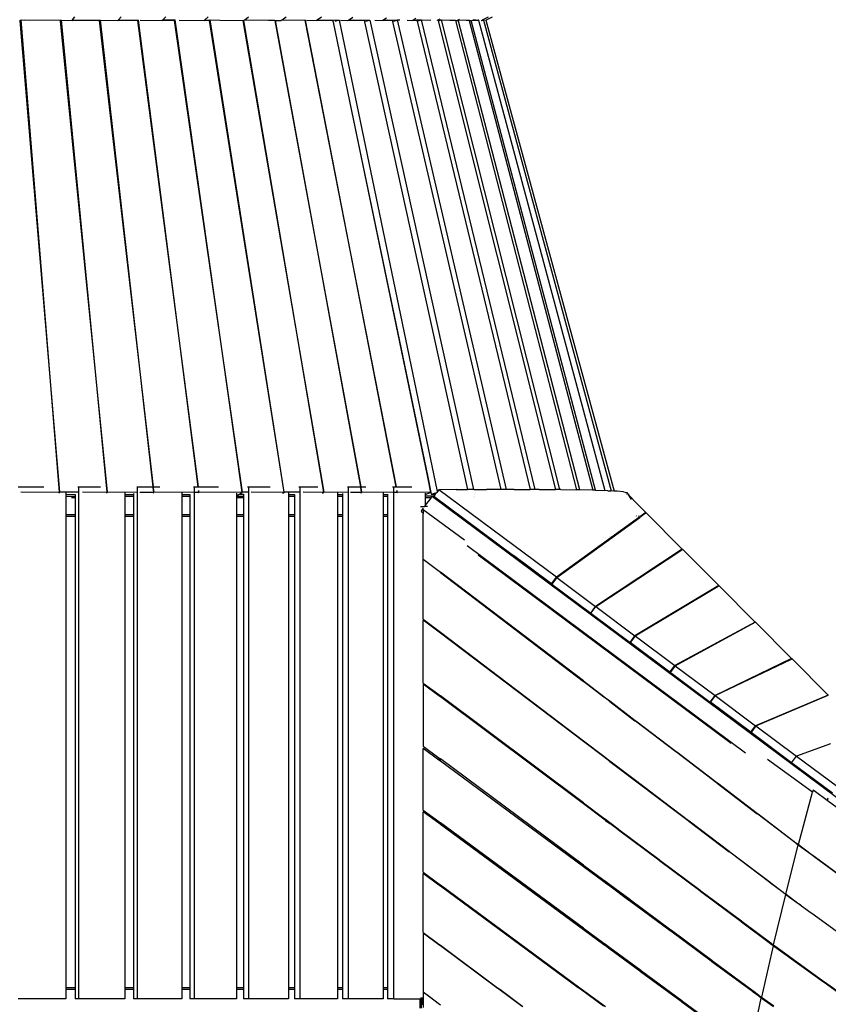
# Paper-space layout 'Foglio 1' of a CAD drawing. Extents: x 235.29 to 241, y 59.41 to 62.4.
# Drawn here: x 240.04 to 240.24, y 61 to 61.25 of the extents above; entities that cross this region are included whole.
import ezdxf

# ---------------------------------------------------------------- set-up
doc = ezdxf.new("R2010")
doc.units = 0
doc.layers.get('0').update_dxf_attribs({"linetype": 'CONTINUOUS'})

# ---------------------------------------------------------------- blocks, each defined once
blk = doc.blocks.new('A$C18589')
for p, q in [((553.24, 1246.28), (553.25, 1246.13)), ((553.25, 1246.13), (553.59, 1246.38)), ((553.25, 1246.13), (562.95, 1131.09)), ((553.59, 1246.38), (563.09, 1246.28)), ((562.97, 1131.11), (553.59, 1246.38)), ((554.44, 1246.42), (563.09, 1246.28)), ((563.09, 1246.28), (563.1, 1246.17)), ((563.09, 1246.28), (563.27, 1246.28)), ((563.1, 1246.17), (563.27, 1246.28)), ((563.1, 1246.17), (574.6, 1131.1)), ((563.27, 1246.28), (563.43, 1246.28)), ((574.62, 1131.11), (563.43, 1246.28)), ((563.43, 1246.28), (566.02, 1246.24)), ((566.02, 1246.24), (566.11, 1246.35)), ((566.11, 1246.35), (566.16, 1246.42)), ((566.11, 1246.35), (572.67, 1246.28)), ((566.16, 1246.42), (566.7, 1247.16)), ((566.16, 1246.42), (572.87, 1246.31)), ((572.67, 1246.28), (572.68, 1246.2)), ((572.68, 1246.2), (572.87, 1246.31)), ((572.68, 1246.2), (585.8, 1132.38)), ((572.87, 1246.31), (572.99, 1246.31)), ((585.82, 1132.38), (572.99, 1246.31)), ((572.99, 1246.31), (577.23, 1246.24)), ((577.23, 1246.24), (577.31, 1246.33)), ((577.31, 1246.33), (577.38, 1246.42)), ((577.31, 1246.33), (581.96, 1246.28)), ((577.38, 1246.42), (578.02, 1247.16)), ((577.38, 1246.42), (582.18, 1246.34)), ((581.96, 1246.28), (581.97, 1246.23)), ((581.97, 1246.23), (582.18, 1246.34)), ((581.97, 1246.23), (596.78, 1132.38)), ((582.18, 1246.34), (582.26, 1246.34)), ((596.8, 1132.38), (582.26, 1246.34)), ((582.65, 1246.33), (587.99, 1246.24)), ((587.99, 1246.24), (588.06, 1246.31)), ((588.06, 1246.31), (588.17, 1246.42)), ((588.06, 1246.31), (590.92, 1246.28)), ((588.17, 1246.42), (588.9, 1247.16)), ((588.17, 1246.42), (591.18, 1246.36)), ((590.92, 1246.28), (590.93, 1246.25)), ((590.93, 1246.25), (591.18, 1246.36)), ((590.93, 1246.25), (607.57, 1131.1)), ((591.18, 1246.36), (591.19, 1246.36)), ((607.58, 1131.11), (591.2, 1246.37)), ((592.14, 1246.35), (598.26, 1246.24)), ((598.26, 1246.24), (598.32, 1246.29)), ((598.32, 1246.29), (598.46, 1246.42)), ((598.32, 1246.29), (599.52, 1246.28)), ((598.46, 1246.42), (599.28, 1247.16)), ((598.46, 1246.42), (602.22, 1246.35)), ((599.52, 1246.27), (599.77, 1246.38)), ((599.52, 1246.28), (599.52, 1246.27)), ((599.52, 1246.27), (617.76, 1131.1)), ((599.77, 1246.38), (602.22, 1246.35)), ((617.77, 1131.11), (599.77, 1246.38)), ((602.22, 1246.35), (607.72, 1246.24)), ((607.72, 1246.24), (627.49, 1131.1)), ((607.72, 1246.24), (607.98, 1246.24)), ((607.98, 1246.24), (608.15, 1246.37)), ((627.5, 1131.11), (607.98, 1246.24)), ((607.98, 1246.24), (607.98, 1246.24)), ((608.15, 1246.37), (608.2, 1246.42)), ((608.15, 1246.37), (614.02, 1246.3)), ((608.2, 1246.42), (609.1, 1247.16)), ((608.2, 1246.42), (614.02, 1246.3)), ((614.02, 1246.3), (615.49, 1246.28)), ((615.49, 1246.28), (615.49, 1246.27)), ((615.49, 1246.27), (636.48, 1132.38)), ((615.49, 1246.27), (615.72, 1246.27)), ((636.49, 1132.38), (615.72, 1246.27)), ((615.72, 1246.27), (617.11, 1246.24)), ((617.11, 1246.24), (617.26, 1246.36)), ((617.26, 1246.36), (617.34, 1246.42)), ((617.26, 1246.36), (622.74, 1246.28)), ((617.34, 1246.42), (618.32, 1247.16)), ((617.34, 1246.42), (622.78, 1246.3)), ((622.74, 1246.28), (622.78, 1246.3)), ((622.74, 1246.28), (622.81, 1246.28)), ((622.78, 1246.3), (623, 1246.29)), ((622.81, 1246.28), (645.15, 1132.38)), ((645.16, 1132.38), (623.01, 1246.3)), ((623.27, 1246.29), (625.58, 1246.24)), ((625.58, 1246.24), (625.72, 1246.34)), ((625.72, 1246.34), (625.83, 1246.41)), ((625.72, 1246.34), (629.64, 1246.28)), ((625.83, 1246.41), (626.89, 1247.16)), ((625.83, 1246.41), (631.02, 1246.29)), ((629.64, 1246.28), (629.73, 1245.86)), ((629.73, 1245.86), (629.89, 1245.91)), ((629.73, 1245.86), (634.23, 1224.15)), ((630.28, 1246.04), (631.02, 1246.29)), ((631.02, 1246.29), (631.27, 1246.29)), ((655.24, 1131.28), (631.29, 1246.29)), ((631.54, 1246.28), (633.37, 1246.24)), ((633.37, 1246.24), (633.52, 1246.34)), ((633.52, 1246.34), (634.55, 1247.03)), ((633.52, 1246.34), (637.32, 1246.28)), ((634.81, 1246.42), (638.6, 1246.32)), ((637.32, 1246.28), (637.39, 1245.93)), ((637.39, 1245.93), (637.49, 1245.96)), ((637.39, 1245.93), (662.52, 1131.72)), ((637.76, 1246.05), (638.6, 1246.32)), ((638.6, 1246.32), (638.72, 1246.32)), ((664.1, 1131.72), (638.77, 1246.35)), ((639.97, 1246.29), (641.79, 1246.24)), ((641.79, 1246.24), (641.92, 1246.32)), ((641.92, 1246.32), (642.82, 1246.89)), ((641.92, 1246.32), (644.19, 1246.28)), ((643.03, 1246.42), (645.37, 1246.35)), ((644.19, 1246.28), (670.7, 1131.74)), ((644.55, 1246.1), (645.37, 1246.35)), ((645.37, 1246.35), (645.38, 1246.35)), ((645.38, 1246.35), (645.46, 1246.38)), ((645.46, 1246.38), (646.04, 1246.36)), ((672.09, 1131.75), (645.46, 1246.38)), ((647.81, 1246.28), (649.08, 1246.24)), ((649.08, 1246.24), (649.18, 1246.3)), ((649.18, 1246.3), (649.95, 1246.76)), ((649.18, 1246.3), (650.21, 1246.28)), ((650.11, 1246.42), (651.29, 1246.38)), ((650.21, 1246.28), (650.26, 1246.07)), ((650.26, 1246.07), (651.29, 1246.38)), ((650.26, 1246.07), (677.88, 1131.74)), ((679.09, 1131.74), (651.29, 1246.38)), ((651.29, 1246.38), (653.62, 1246.32)), ((655.21, 1246.25), (655.26, 1246.28)), ((655.26, 1246.28), (655.89, 1246.64)), ((655.26, 1246.28), (655.36, 1246.28)), ((655.36, 1246.28), (655.4, 1246.13)), ((655.4, 1246.13), (656.25, 1246.38)), ((655.4, 1246.13), (684.05, 1131.71)), ((656, 1246.42), (658.27, 1246.32)), ((685.06, 1131.7), (656.25, 1246.38)), ((656.25, 1246.38), (658.27, 1246.32)), ((658.27, 1246.32), (659.6, 1246.28)), ((659.6, 1246.28), (659.61, 1246.26)), ((659.61, 1246.26), (659.83, 1246.25)), ((659.61, 1246.26), (659.63, 1246.19)), ((659.63, 1246.19), (659.83, 1246.25)), ((659.63, 1246.19), (689.15, 1131.64)), ((659.83, 1246.25), (660.05, 1246.24)), ((660.05, 1246.24), (660.29, 1246.37)), ((660.29, 1246.37), (660.3, 1246.38)), ((689.96, 1131.63), (660.29, 1246.37)), ((660.3, 1246.38), (660.59, 1246.53)), ((660.3, 1246.38), (662.27, 1246.3)), ((660.65, 1246.42), (662.26, 1246.32)), ((662.27, 1246.3), (662.26, 1246.32)), ((662.26, 1246.32), (662.3, 1246.32)), ((662.27, 1246.3), (662.3, 1246.3)), ((662.3, 1246.32), (662.3, 1246.3)), ((662.3, 1246.32), (662.92, 1246.28)), ((662.3, 1246.3), (662.92, 1246.28)), ((662.92, 1246.28), (662.93, 1246.24)), ((662.92, 1246.28), (663.04, 1246.28)), ((662.93, 1246.24), (663.04, 1246.28)), ((662.93, 1246.24), (693.17, 1131.56)), ((663.04, 1246.28), (663.39, 1246.25)), ((663.43, 1246.25), (663.42, 1246.27)), ((663.43, 1246.25), (663.43, 1246.25)), ((693.77, 1131.54), (663.43, 1246.25)), ((663.57, 1246.24), (663.66, 1246.24)), ((663.66, 1246.24), (663.87, 1246.35)), ((663.87, 1246.35), (664.02, 1246.43)), ((663.87, 1246.35), (664.38, 1246.33)), ((664.02, 1246.42), (664.38, 1246.39)), ((664.38, 1246.33), (664.38, 1246.39)), ((664.38, 1246.39), (664.57, 1246.37)), ((664.38, 1246.33), (664.57, 1246.32)), ((664.57, 1246.37), (664.57, 1246.32)), ((664.57, 1246.37), (665.05, 1246.32)), ((664.57, 1246.32), (664.95, 1246.3)), ((664.95, 1246.3), (665.05, 1246.32)), ((664.95, 1246.3), (665.26, 1246.28)), ((665.05, 1246.32), (665.25, 1246.31)), ((665.14, 1246.35), (665.23, 1246.38)), ((665.23, 1246.38), (665.36, 1246.37)), ((665.25, 1246.31), (665.23, 1246.38)), ((665.26, 1246.28), (665.25, 1246.31)), ((665.26, 1246.28), (665.28, 1246.28)), ((665.28, 1246.28), (696.07, 1131.46)), ((665.93, 1246.24), (665.97, 1246.24)), ((665.97, 1246.24), (666.11, 1246.31)), ((666.11, 1246.31), (666.2, 1246.36)), ((666.11, 1246.31), (666.17, 1246.31)), ((666.17, 1246.31), (666.31, 1246.34)), ((666.17, 1246.31), (666.45, 1246.28)), ((666.2, 1246.36), (667.72, 1247.16)), ((666.2, 1246.36), (666.31, 1246.34)), ((666.31, 1246.34), (666.42, 1246.38)), ((666.31, 1246.34), (666.44, 1246.32)), ((666.42, 1246.38), (666.73, 1246.33)), ((666.44, 1246.32), (666.42, 1246.38)), ((666.45, 1246.28), (666.44, 1246.32)), ((666.45, 1246.28), (666.5, 1246.28)), ((666.5, 1246.28), (697.6, 1131.39)), ((666.94, 1246.26), (667, 1246.29)), ((667, 1246.29), (668.66, 1247.16)), ((667, 1246.29), (667.07, 1246.28)), ((667.07, 1246.28), (698.36, 1131.34)), ((634.23, 1224.15), (652.77, 1135.11)), ((634.23, 1224.15), (652.7, 1135.11)), ((652.77, 1135.11), (652.7, 1135.11)), ((652.7, 1135.11), (652.78, 1134.71)), ((652.77, 1135.11), (652.86, 1134.71)), ((652.78, 1134.71), (652.86, 1134.71)), ((652.78, 1134.71), (653.55, 1130.99)), ((652.86, 1134.71), (653.72, 1130.58)), ((552.86, 1132.38), (559.15, 1132.38)), ((567.47, 1132.38), (567.66, 1132.38)), ((567.66, 1132.38), (572.96, 1132.38)), ((567.66, 1007.38), (567.66, 1132.38)), ((581.81, 1132.38), (582.03, 1132.38)), ((582.03, 1007.38), (582.03, 1132.38)), ((582.03, 1132.38), (585.8, 1132.38)), ((585.8, 1132.38), (585.82, 1132.38)), ((585.82, 1132.38), (587.43, 1132.38)), ((585.82, 1132.25), (585.84, 1132.03)), ((585.97, 1131.11), (585.84, 1132.19)), ((595.67, 1132.38), (595.88, 1132.38)), ((595.88, 1131.02), (595.88, 1132.38)), ((595.88, 1132.38), (596.78, 1132.38)), ((596.78, 1132.38), (596.8, 1132.38)), ((596.8, 1132.38), (601.76, 1132.38)), ((608.89, 1132.38), (609.14, 1132.38)), ((609.14, 1132.38), (614.39, 1132.38)), ((609.14, 1007.38), (609.14, 1132.38)), ((621.42, 1132.38), (621.72, 1132.38)), ((621.72, 1132.38), (626, 1132.38)), ((621.72, 1007.38), (621.72, 1132.38)), ((633.23, 1132.38), (633.55, 1132.38)), ((633.55, 1007.38), (633.55, 1132.38)), ((633.55, 1132.38), (636.48, 1132.38)), ((636.48, 1132.38), (636.49, 1132.38)), ((636.49, 1132.38), (637.76, 1132.38)), ((636.5, 1132.25), (636.52, 1132.13)), ((636.72, 1131.11), (636.52, 1132.19)), ((644.27, 1132.38), (644.57, 1132.38)), ((644.57, 1131.02), (644.57, 1132.38)), ((644.57, 1132.38), (645.15, 1132.38)), ((645.15, 1132.38), (645.16, 1132.38)), ((645.16, 1132.38), (648.96, 1132.38)), ((562.96, 1130.99), (553.55, 1131.08)), ((562.77, 1130.83), (562.91, 1130.95)), ((562.91, 1130.95), (562.96, 1130.99)), ((562.95, 1131.09), (562.97, 1131.11)), ((562.95, 1131.09), (562.96, 1130.99)), ((567.63, 1131.06), (562.97, 1131.11)), ((564.5, 1130.94), (564.5, 1130.56)), ((564.5, 1130.56), (566.79, 1130.54)), ((564.5, 1130.56), (564.5, 1130.11)), ((564.5, 1130.11), (566.79, 1130.11)), ((564.5, 1130.11), (564.5, 1125.51)), ((566.79, 1130.54), (566.79, 1130.54)), ((566.79, 1130.54), (566.79, 1130.11)), ((566.79, 1130.11), (566.79, 1129.71)), ((574.61, 1130.99), (568.56, 1131.05)), ((574.43, 1130.86), (574.61, 1130.99)), ((574.6, 1131.1), (574.62, 1131.11)), ((574.6, 1131.1), (574.61, 1130.99)), ((582, 1131.03), (574.62, 1131.11)), ((578.92, 1130.92), (578.92, 1130.53)), ((578.92, 1130.53), (581.03, 1130.51)), ((578.92, 1130.53), (578.92, 1130.11)), ((578.92, 1130.11), (581.03, 1130.11)), ((578.92, 1130.11), (578.92, 1125.51)), ((580.32, 1130.51), (581.03, 1130.51)), ((581.03, 1130.72), (581.03, 1130.51)), ((581.03, 1130.51), (581.03, 1130.11)), ((581.03, 1130.11), (581.03, 1125.51)), ((585.96, 1130.99), (582.59, 1131.03)), ((585.82, 1130.9), (585.96, 1130.99)), ((585.84, 1132.03), (585.95, 1131.1)), ((585.95, 1131.1), (585.97, 1131.11)), ((585.95, 1131.1), (585.96, 1130.99)), ((595.88, 1131), (585.97, 1131.11)), ((592.84, 1130.88), (592.84, 1130.5)), ((592.84, 1130.5), (594.75, 1130.48)), ((592.84, 1130.5), (592.84, 1130.11)), ((592.84, 1130.11), (594.75, 1130.11)), ((592.84, 1130.11), (592.84, 1125.51)), ((594.75, 1130.55), (594.75, 1130.48)), ((594.75, 1130.48), (594.79, 1130.48)), ((594.75, 1130.48), (594.75, 1130.11)), ((594.75, 1130.11), (594.75, 1125.51)), ((595.88, 1131), (596, 1131)), ((595.88, 1007.38), (595.88, 1131)), ((596.97, 1130.99), (596, 1131)), ((596.9, 1131.5), (596.92, 1131.32)), ((596.9, 1130.95), (596.97, 1130.99)), ((596.97, 1131.11), (596.92, 1131.44)), ((596.92, 1131.32), (596.95, 1131.1)), ((596.95, 1131.1), (596.97, 1131.11)), ((596.95, 1131.1), (596.97, 1130.99)), ((607.58, 1130.99), (596.97, 1131.11)), ((606.18, 1130.84), (606.18, 1130.47)), ((606.18, 1130.47), (606.56, 1130.47)), ((606.18, 1130.47), (606.18, 1130.11)), ((606.18, 1130.11), (607.88, 1130.11)), ((606.18, 1130.11), (606.18, 1129.71)), ((606.56, 1130.47), (606.78, 1130.58)), ((606.78, 1130.58), (607.58, 1130.99)), ((606.78, 1130.58), (607.88, 1130.57)), ((607.57, 1131.1), (607.58, 1131.11)), ((607.57, 1131.1), (607.58, 1130.99)), ((609.11, 1131.09), (607.58, 1131.11)), ((607.88, 1130.57), (607.88, 1130.11)), ((607.88, 1130.57), (607.9, 1130.57)), ((607.88, 1130.11), (607.88, 1129.71)), ((617.78, 1130.99), (609.72, 1131.08)), ((617.42, 1130.83), (617.69, 1130.95)), ((617.69, 1130.95), (617.78, 1130.99)), ((617.76, 1131.1), (617.77, 1131.11)), ((617.76, 1131.1), (617.78, 1130.99)), ((621.67, 1131.06), (617.77, 1131.11)), ((618.87, 1130.94), (618.87, 1130.55)), ((618.87, 1130.55), (620.35, 1130.54)), ((618.87, 1130.55), (618.87, 1130.11)), ((618.87, 1130.11), (620.35, 1130.11)), ((618.87, 1130.11), (618.87, 1125.51)), ((620.35, 1130.54), (620.35, 1130.54)), ((620.35, 1130.54), (620.35, 1130.11)), ((620.35, 1130.11), (620.35, 1125.51)), ((627.5, 1130.99), (622.44, 1131.05)), ((627.19, 1130.86), (627.5, 1130.99)), ((627.49, 1131.1), (627.5, 1131.11)), ((627.49, 1131.1), (627.5, 1130.99)), ((633.51, 1131.03), (627.5, 1131.11)), ((630.82, 1130.92), (630.82, 1130.52)), ((630.82, 1130.52), (632.07, 1130.51)), ((630.82, 1130.52), (630.82, 1130.11)), ((630.82, 1130.11), (632.07, 1130.11)), ((630.82, 1130.11), (630.82, 1125.51)), ((632.07, 1130.74), (632.07, 1130.51)), ((632.07, 1130.51), (632.07, 1130.11)), ((632.07, 1130.11), (632.07, 1125.51)), ((636.73, 1130.99), (633.98, 1131.03)), ((636.5, 1130.9), (636.73, 1130.99)), ((636.52, 1132.13), (636.71, 1131.1)), ((636.71, 1131.1), (636.72, 1131.11)), ((636.71, 1131.1), (636.73, 1130.99)), ((644.57, 1131), (636.72, 1131.11)), ((641.97, 1130.88), (641.97, 1130.49)), ((641.97, 1130.49), (642.99, 1130.48)), ((641.97, 1130.49), (641.97, 1130.11)), ((641.97, 1130.11), (642.99, 1130.11)), ((641.97, 1130.11), (641.97, 1125.51)), ((642.99, 1130.56), (642.99, 1130.48)), ((642.99, 1130.48), (643.04, 1130.48)), ((642.99, 1130.48), (642.99, 1130.11)), ((642.99, 1130.11), (642.99, 1125.51)), ((644.57, 1131), (644.65, 1131)), ((644.57, 1007.38), (644.57, 1131)), ((645.43, 1130.99), (644.65, 1131)), ((645.33, 1131.5), (645.34, 1131.41)), ((645.33, 1130.95), (645.43, 1130.99)), ((645.41, 1131.11), (645.34, 1131.44)), ((645.34, 1131.41), (645.4, 1131.11)), ((645.4, 1131.11), (645.41, 1131.11)), ((645.4, 1131.11), (645.43, 1130.99)), ((653.55, 1130.99), (645.41, 1131.11)), ((652.26, 1130.53), (653.55, 1130.99)), ((652.26, 1130.84), (652.26, 1130.53)), ((652.26, 1130.53), (652.26, 1130.11)), ((654.36, 1130.11), (652.26, 1130.11)), ((652.26, 1130.11), (652.26, 1129.71)), ((653.99, 1130.03), (653.64, 1129.71)), ((653.72, 1130.58), (655.05, 1131.03)), ((653.72, 1130.58), (654.7, 1130.57)), ((654.33, 1130.07), (653.99, 1130.03)), ((653.99, 1130.03), (860.8, 976.05)), ((654.36, 1130.11), (654.33, 1130.07)), ((654.33, 1130.07), (673.77, 1115.6)), ((654.7, 1130.57), (654.36, 1130.11)), ((655.05, 1131.03), (654.7, 1130.57)), ((655.24, 1131.28), (655.05, 1131.03)), ((655.53, 1131.67), (655.24, 1131.28)), ((659.8, 1131.7), (655.53, 1131.67)), ((684.25, 1110.29), (655.53, 1131.67)), ((659.8, 1131.7), (662.52, 1131.72)), ((664.1, 1131.72), (662.52, 1131.72)), ((664.1, 1131.72), (667.23, 1131.74)), ((664.17, 1130.11), (664.19, 1130.11)), ((664.18, 1130.13), (664.2, 1130.13)), ((664.34, 1130.51), (664.36, 1130.51)), ((664.36, 1130.55), (664.38, 1130.55)), ((664.62, 1131.1), (664.59, 1131.1)), ((670.7, 1131.74), (667.23, 1131.74)), ((672.09, 1131.75), (670.7, 1131.74)), ((673.99, 1131.75), (672.09, 1131.75)), ((673.99, 1131.75), (677.88, 1131.74)), ((679.09, 1131.74), (677.88, 1131.74)), ((680.03, 1131.74), (679.09, 1131.74)), ((680.03, 1131.74), (684.05, 1131.71)), ((685.06, 1131.7), (684.05, 1131.71)), ((685.35, 1131.7), (685.06, 1131.7)), ((685.35, 1131.7), (689.15, 1131.64)), ((689.93, 1131.63), (689.15, 1131.64)), ((689.96, 1131.63), (689.93, 1131.63)), ((693.17, 1131.56), (689.96, 1131.63)), ((693.76, 1131.54), (693.17, 1131.56)), ((693.77, 1131.54), (693.76, 1131.54)), ((693.77, 1131.54), (696.07, 1131.46)), ((696.83, 1131.43), (696.07, 1131.46)), ((696.83, 1131.43), (697.6, 1131.39)), ((698.36, 1131.34), (697.6, 1131.39)), ((699.13, 1131.3), (698.36, 1131.34)), ((699.13, 1131.3), (699.13, 1131.3)), ((700.67, 1131.14), (699.13, 1131.3)), ((700.67, 1131.14), (701.43, 1130.96)), ((701.36, 1130.67), (701.29, 1130.58)), ((701.43, 1130.96), (701.58, 1130.73)), ((701.58, 1130.73), (703.32, 1128.87)), ((701.58, 1130.73), (702.52, 1129.25)), ((566.79, 1129.71), (565.87, 1129.71)), ((566.79, 1129.71), (566.79, 1125.51)), ((607.88, 1129.71), (606.18, 1129.71)), ((606.18, 1129.71), (606.18, 1125.51)), ((607.88, 1129.71), (607.88, 1125.51)), ((651.12, 1127.61), (652.05, 1127.61)), ((652.26, 1127.89), (652.05, 1127.61)), ((652.77, 1127.61), (652.05, 1127.61)), ((653.64, 1129.71), (652.26, 1129.71)), ((652.26, 1129.71), (652.26, 1127.89)), ((653.57, 1129.64), (652.26, 1127.89)), ((653.64, 1129.71), (653.57, 1129.64)), ((664.02, 1129.71), (664, 1129.71)), ((706.08, 1126.1), (703.32, 1128.87)), ((566.79, 1125.51), (564.5, 1125.51)), ((564.5, 1125.51), (564.5, 1125.11)), ((566.79, 1125.11), (564.5, 1125.11)), ((564.5, 1125.11), (564.5, 1010.11)), ((566.79, 1125.51), (566.79, 1125.11)), ((566.79, 1125.11), (566.79, 1010.11)), ((581.03, 1125.51), (578.92, 1125.51)), ((578.92, 1125.51), (578.92, 1125.11)), ((581.03, 1125.11), (578.92, 1125.11)), ((578.92, 1125.11), (578.92, 1010.11)), ((581.03, 1125.51), (581.03, 1125.11)), ((581.03, 1125.11), (581.03, 1010.11)), ((594.75, 1125.51), (592.84, 1125.51)), ((592.84, 1125.51), (592.84, 1125.11)), ((594.75, 1125.11), (592.84, 1125.11)), ((592.84, 1125.11), (592.84, 1010.11)), ((594.75, 1125.51), (594.75, 1125.11)), ((594.75, 1125.11), (594.75, 1010.11)), ((607.88, 1125.51), (606.18, 1125.51)), ((606.18, 1125.51), (606.18, 1125.11)), ((607.88, 1125.11), (606.18, 1125.11)), ((606.18, 1125.11), (606.18, 1010.11)), ((607.88, 1125.51), (607.88, 1125.11)), ((607.88, 1125.11), (607.88, 1010.11)), ((620.35, 1125.51), (618.87, 1125.51)), ((618.87, 1125.51), (618.87, 1125.11)), ((620.35, 1125.11), (618.87, 1125.11)), ((618.87, 1125.11), (618.87, 1010.11)), ((620.35, 1125.51), (620.35, 1125.11)), ((620.35, 1125.11), (620.35, 1010.11)), ((632.07, 1125.51), (630.82, 1125.51)), ((630.82, 1125.51), (630.82, 1125.11)), ((632.07, 1125.11), (630.82, 1125.11)), ((630.82, 1125.11), (630.82, 1010.11)), ((632.07, 1125.51), (632.07, 1125.11)), ((632.07, 1125.11), (632.07, 1010.11)), ((642.99, 1125.51), (641.97, 1125.51)), ((641.97, 1125.51), (641.97, 1125.11)), ((642.99, 1125.11), (641.97, 1125.11)), ((641.97, 1125.11), (641.97, 1010.11)), ((642.99, 1125.51), (642.99, 1125.11)), ((642.99, 1125.11), (642.99, 1010.11)), ((651.45, 1126.73), (651.28, 1126.4)), ((651.28, 1126.4), (651.45, 1126.28)), ((651.28, 1126.4), (651.29, 1126.35)), ((651.54, 1126.92), (651.45, 1126.74)), ((651.45, 1126.27), (651.75, 1126.05)), ((651.75, 1127.21), (651.54, 1126.92)), ((651.54, 1125.91), (651.75, 1125.76)), ((661.86, 1119.4), (651.75, 1126.73)), ((651.75, 1126.73), (651.75, 1126.05)), ((651.75, 1126.05), (651.75, 1125.76)), ((651.75, 1114.76), (651.75, 1125.76)), ((706.08, 1126.1), (684.25, 1110.29)), ((703.73, 1125.27), (703.78, 1125.23)), ((704.27, 1125.3), (704.36, 1125.21)), ((704.6, 1124.97), (704.63, 1124.93)), ((705.89, 1125.84), (704.63, 1124.93)), ((706.08, 1126.1), (705.89, 1125.84)), ((706.15, 1126.03), (705.89, 1125.84)), ((714.99, 1117.2), (706.15, 1126.03)), ((684.36, 1110.21), (704.63, 1124.93)), ((703.41, 1124.14), (703.4, 1124.15)), ((697.27, 1120.2), (697.27, 1120.15)), ((697.69, 1120.24), (697.69, 1120.18)), ((662.47, 1118.07), (730.42, 1067.48)), ((695.84, 1120.06), (695.84, 1120.08)), ((696.24, 1120.09), (696.24, 1120.12)), ((665.19, 1115.75), (726.91, 1069.8)), ((683.05, 1108.69), (673.78, 1115.59)), ((714.99, 1117.2), (693.82, 1103.16)), ((693.86, 1103.13), (714.85, 1117.01)), ((714.99, 1117.2), (714.85, 1117.01)), ((715.05, 1117.14), (714.85, 1117.01)), ((723.9, 1108.29), (715.05, 1117.14)), ((651.75, 1114.76), (655.95, 1111.56)), ((655.95, 1111.43), (651.75, 1114.62)), ((651.75, 1100.06), (651.75, 1114.62)), ((690.88, 1115.04), (690.88, 1115.07)), ((655.95, 1111.43), (655.95, 1111.56)), ((690.88, 1084.98), (655.95, 1111.56)), ((655.95, 1111.43), (690.88, 1084.84)), ((683.05, 1108.69), (684.25, 1110.29)), ((683.42, 1108.96), (683.05, 1108.69)), ((683.05, 1108.69), (683.16, 1108.61)), ((683.42, 1108.96), (683.16, 1108.61)), ((683.16, 1108.61), (692.63, 1101.56)), ((684.36, 1110.21), (683.42, 1108.96)), ((684.36, 1110.21), (693.82, 1103.16)), ((723.9, 1108.29), (703.44, 1096)), ((723.9, 1108.29), (723.77, 1108.11)), ((723.96, 1108.22), (723.77, 1108.11)), ((732.8, 1099.38), (723.96, 1108.22)), ((703.48, 1095.97), (723.77, 1108.11)), ((692.63, 1101.56), (693.82, 1103.16)), ((692.75, 1101.63), (692.63, 1101.56)), ((692.63, 1101.56), (692.67, 1101.53)), ((692.67, 1101.53), (692.75, 1101.63)), ((692.67, 1101.53), (702.25, 1094.4)), ((692.75, 1101.63), (693.86, 1103.13)), ((693.86, 1103.13), (703.44, 1096)), ((651.75, 1100.06), (655.95, 1096.87)), ((655.95, 1096.63), (651.75, 1099.81)), ((651.75, 1084.49), (651.75, 1099.81)), ((732.8, 1099.38), (713.16, 1088.76)), ((713.24, 1088.7), (732.75, 1099.31)), ((732.8, 1099.38), (732.75, 1099.31)), ((732.83, 1099.35), (732.75, 1099.31)), ((741.68, 1090.51), (732.83, 1099.35)), ((655.95, 1096.63), (655.95, 1096.87)), ((655.95, 1096.87), (690.88, 1070.39)), ((690.88, 1070.2), (655.95, 1096.63)), ((702.25, 1094.4), (703.44, 1096)), ((702.36, 1094.46), (702.25, 1094.4)), ((702.25, 1094.4), (702.29, 1094.37)), ((702.36, 1094.46), (702.29, 1094.37)), ((711.97, 1087.16), (702.29, 1094.37)), ((703.48, 1095.97), (702.36, 1094.46)), ((703.48, 1095.97), (713.16, 1088.76)), ((741.68, 1090.51), (723.01, 1081.43)), ((723.05, 1081.4), (741.48, 1090.24)), ((741.68, 1090.51), (741.48, 1090.24)), ((741.79, 1090.39), (741.48, 1090.24)), ((750.63, 1081.55), (741.79, 1090.39)), ((711.97, 1087.16), (713.16, 1088.76)), ((712.17, 1087.27), (711.97, 1087.16)), ((711.97, 1087.16), (712.05, 1087.1)), ((712.17, 1087.27), (712.05, 1087.1)), ((712.05, 1087.1), (721.82, 1079.83)), ((713.24, 1088.7), (712.17, 1087.27)), ((713.24, 1088.7), (723.01, 1081.43)), ((651.75, 1084.49), (655.55, 1081.65)), ((655.55, 1081.39), (651.75, 1084.23)), ((651.75, 1084.23), (651.75, 1069.07)), ((690.88, 1084.84), (690.88, 1084.98)), ((690.88, 1084.98), (695.84, 1081.21)), ((695.84, 1081.06), (690.88, 1084.84)), ((655.55, 1081.65), (655.55, 1081.39)), ((655.55, 1081.65), (655.95, 1081.35)), ((655.95, 1081.09), (655.55, 1081.39)), ((655.95, 1081.09), (655.95, 1081.35)), ((690.88, 1055.23), (655.95, 1081.35)), ((690.88, 1054.96), (655.95, 1081.09)), ((695.84, 1081.06), (695.84, 1081.21)), ((695.84, 1081.21), (696.24, 1080.9)), ((696.24, 1080.76), (695.84, 1081.06)), ((696.24, 1080.76), (696.24, 1080.9)), ((696.24, 1080.9), (697.28, 1080.11)), ((697.28, 1079.96), (696.24, 1080.76)), ((697.28, 1080.11), (697.28, 1079.96)), ((697.28, 1080.11), (703.51, 1075.37)), ((697.28, 1079.96), (703.44, 1075.27)), ((721.82, 1079.83), (723.01, 1081.43)), ((721.91, 1079.87), (721.82, 1079.83)), ((721.82, 1079.83), (721.85, 1079.8)), ((721.91, 1079.87), (721.85, 1079.8)), ((731.7, 1072.47), (721.85, 1079.8)), ((723.05, 1081.4), (721.91, 1079.87)), ((723.05, 1081.4), (732.89, 1074.07)), ((750.63, 1081.55), (732.89, 1074.07)), ((732.97, 1074.01), (750.61, 1081.52)), ((750.63, 1081.55), (750.61, 1081.52)), ((750.65, 1081.54), (750.61, 1081.52)), ((703.44, 1075.27), (703.51, 1075.37)), ((703.6, 1075.15), (703.44, 1075.27)), ((703.51, 1075.37), (703.67, 1075.25)), ((703.67, 1075.25), (703.6, 1075.15)), ((713.39, 1067.7), (703.6, 1075.15)), ((703.67, 1075.25), (713.46, 1067.8)), ((731.7, 1072.47), (732.89, 1074.07)), ((731.88, 1072.54), (731.7, 1072.47)), ((731.7, 1072.47), (731.78, 1072.41)), ((731.88, 1072.54), (731.78, 1072.41)), ((741.69, 1065.03), (731.78, 1072.41)), ((732.97, 1074.01), (731.88, 1072.54)), ((732.97, 1074.01), (742.88, 1066.64)), ((690.88, 1070.2), (690.88, 1070.39)), ((690.88, 1070.39), (695.84, 1066.63)), ((695.84, 1066.45), (690.88, 1070.2)), ((651.75, 1069.07), (655.55, 1066.25)), ((655.55, 1065.69), (651.75, 1068.5)), ((651.75, 1053.46), (651.75, 1068.5)), ((713.39, 1067.7), (713.46, 1067.8)), ((713.55, 1067.58), (713.39, 1067.7)), ((713.46, 1067.8), (713.62, 1067.67)), ((713.62, 1067.67), (713.55, 1067.58)), ((723.33, 1060.13), (713.55, 1067.58)), ((713.62, 1067.67), (723.4, 1060.22)), ((751.17, 1069.66), (742.88, 1066.64)), ((655.55, 1066.25), (655.55, 1065.69)), ((655.55, 1066.25), (655.95, 1065.95)), ((655.95, 1065.4), (655.55, 1065.69)), ((655.95, 1065.4), (655.95, 1065.95)), ((690.88, 1040.05), (655.95, 1065.95)), ((690.88, 1039.61), (655.95, 1065.4)), ((695.84, 1066.45), (695.84, 1066.63)), ((695.84, 1066.63), (696.24, 1066.33)), ((696.24, 1066.14), (695.84, 1066.45)), ((696.24, 1066.14), (696.24, 1066.33)), ((696.24, 1066.33), (697.28, 1065.53)), ((697.28, 1065.35), (696.24, 1066.14)), ((697.28, 1065.53), (697.28, 1065.35)), ((697.28, 1065.53), (706.54, 1058.51)), ((697.28, 1065.35), (706.46, 1058.4)), ((746.79, 1057.82), (735.81, 1065.78)), ((741.69, 1065.03), (742.88, 1066.64)), ((751.64, 1057.62), (741.69, 1065.03)), ((742.88, 1066.64), (752.84, 1059.22)), ((723.33, 1060.13), (723.4, 1060.22)), ((723.49, 1060.01), (723.33, 1060.13)), ((723.4, 1060.22), (723.56, 1060.1)), ((723.56, 1060.1), (723.49, 1060.01)), ((723.56, 1060.1), (733.35, 1052.65)), ((706.46, 1058.4), (706.54, 1058.51)), ((706.62, 1058.28), (706.46, 1058.4)), ((706.54, 1058.51), (706.7, 1058.39)), ((706.7, 1058.39), (706.62, 1058.28)), ((716.43, 1050.86), (706.62, 1058.28)), ((706.7, 1058.39), (716.51, 1050.96)), ((723.49, 1060.01), (733.28, 1052.56)), ((743.35, 1045.05), (746.79, 1057.82)), ((746.86, 1058.08), (746.79, 1057.82)), ((746.92, 1058.32), (746.86, 1058.08)), ((747.47, 1057.91), (746.92, 1058.32)), ((750.36, 1055.79), (747.47, 1057.91)), ((750.51, 1056.37), (750.36, 1055.79)), ((759.95, 1048.74), (750.36, 1055.79)), ((651.75, 1053.46), (655.55, 1050.67)), ((655.55, 1050.24), (651.75, 1053.03)), ((651.75, 1038.31), (651.75, 1053.03)), ((690.88, 1054.96), (690.88, 1055.23)), ((690.88, 1055.23), (695.84, 1051.52)), ((695.84, 1051.25), (690.88, 1054.96)), ((655.55, 1050.67), (655.55, 1050.24)), ((655.55, 1050.67), (655.95, 1050.37)), ((695.84, 1051.25), (695.84, 1051.52)), ((695.84, 1051.52), (696.24, 1051.23)), ((696.24, 1050.95), (695.84, 1051.25)), ((696.24, 1050.95), (696.24, 1051.23)), ((696.24, 1051.23), (697.29, 1050.44)), ((696.24, 1050.95), (697.29, 1050.16)), ((716.43, 1050.86), (716.51, 1050.96)), ((716.59, 1050.74), (716.43, 1050.86)), ((716.51, 1050.96), (716.66, 1050.84)), ((716.66, 1050.84), (716.59, 1050.74)), ((716.59, 1050.74), (726.4, 1043.31)), ((716.66, 1050.84), (726.47, 1043.41)), ((733.28, 1052.56), (733.35, 1052.65)), ((733.44, 1052.44), (733.28, 1052.56)), ((733.35, 1052.65), (733.51, 1052.53)), ((733.51, 1052.53), (733.44, 1052.44)), ((742.7, 1045.38), (733.44, 1052.44)), ((733.51, 1052.53), (742.74, 1045.51)), ((655.95, 1049.94), (655.55, 1050.24)), ((655.95, 1049.94), (655.95, 1050.37)), ((690.88, 1024.66), (655.95, 1050.37)), ((690.88, 1024.26), (655.95, 1049.94)), ((697.29, 1050.44), (697.29, 1050.16)), ((697.29, 1050.44), (699.37, 1048.88)), ((699.24, 1048.7), (697.29, 1050.16)), ((699.24, 1048.7), (699.37, 1048.88)), ((699.4, 1048.58), (699.24, 1048.7)), ((699.37, 1048.88), (699.53, 1048.76)), ((699.53, 1048.76), (699.4, 1048.58)), ((709.25, 1041.21), (699.4, 1048.58)), ((699.53, 1048.76), (709.38, 1041.39)), ((726.4, 1043.31), (726.47, 1043.41)), ((726.56, 1043.19), (726.4, 1043.31)), ((726.47, 1043.41), (726.63, 1043.28)), ((726.63, 1043.28), (726.56, 1043.19)), ((726.63, 1043.28), (736.43, 1035.85)), ((740.26, 1032.94), (743.31, 1044.92)), ((742.7, 1045.38), (742.74, 1045.51)), ((742.87, 1045.25), (742.7, 1045.38)), ((742.74, 1045.51), (742.91, 1045.38)), ((742.91, 1045.38), (742.87, 1045.25)), ((742.97, 1045.18), (742.87, 1045.25)), ((742.91, 1045.38), (743, 1045.31)), ((743, 1045.31), (742.97, 1045.18)), ((743.31, 1044.92), (742.97, 1045.18)), ((743, 1045.31), (743.35, 1045.05)), ((746.77, 1042.36), (743.31, 1044.92)), ((743.35, 1045.05), (746.8, 1042.49)), ((709.25, 1041.21), (709.38, 1041.39)), ((709.41, 1041.09), (709.25, 1041.21)), ((709.38, 1041.39), (709.54, 1041.27)), ((709.54, 1041.27), (709.41, 1041.09)), ((719.26, 1033.72), (709.41, 1041.09)), ((709.54, 1041.27), (719.39, 1033.91)), ((736.37, 1035.77), (726.56, 1043.19)), ((746.8, 1042.49), (746.77, 1042.36)), ((746.79, 1042.35), (746.77, 1042.36)), ((746.79, 1042.35), (746.82, 1042.48)), ((746.82, 1042.32), (746.79, 1042.35)), ((746.8, 1042.49), (746.82, 1042.48)), ((746.82, 1042.48), (746.86, 1042.45)), ((746.82, 1042.32), (746.86, 1042.45)), ((746.86, 1042.29), (746.82, 1042.32)), ((746.86, 1042.45), (746.89, 1042.42)), ((746.89, 1042.42), (746.86, 1042.29)), ((747.1, 1042.12), (746.86, 1042.29)), ((746.89, 1042.42), (747.13, 1042.25)), ((747.13, 1042.25), (747.1, 1042.12)), ((747.17, 1042.06), (747.1, 1042.12)), ((747.13, 1042.25), (747.2, 1042.19)), ((747.2, 1042.19), (747.17, 1042.06)), ((753.28, 1037.55), (747.17, 1042.06)), ((747.2, 1042.19), (753.35, 1037.65)), ((690.88, 1039.61), (690.88, 1040.05)), ((690.88, 1040.05), (695.84, 1036.37)), ((695.84, 1035.95), (690.88, 1039.61)), ((651.75, 1038.31), (655.55, 1035.5)), ((655.55, 1035.16), (651.75, 1037.96)), ((651.75, 1023.57), (651.75, 1037.96)), ((695.84, 1035.95), (695.84, 1036.37)), ((695.84, 1036.37), (696.24, 1036.08)), ((696.24, 1035.66), (696.24, 1036.08)), ((696.24, 1036.08), (697.3, 1035.29)), ((655.55, 1035.5), (655.55, 1035.16)), ((655.55, 1035.5), (655.95, 1035.21)), ((655.95, 1034.87), (655.55, 1035.16)), ((655.95, 1034.87), (655.95, 1035.21)), ((655.95, 1035.21), (690, 1010.11)), ((689.58, 1010.11), (655.95, 1034.87)), ((696.24, 1035.66), (695.84, 1035.95)), ((697.3, 1034.87), (696.24, 1035.66)), ((697.3, 1035.29), (697.3, 1034.87)), ((697.3, 1035.29), (702.16, 1031.68)), ((701.96, 1031.43), (697.3, 1034.87)), ((719.26, 1033.72), (719.39, 1033.91)), ((719.26, 1033.72), (719.42, 1033.6)), ((719.39, 1033.91), (719.55, 1033.79)), ((719.55, 1033.79), (719.42, 1033.6)), ((719.55, 1033.79), (729.41, 1026.42)), ((736.37, 1035.77), (736.43, 1035.85)), ((736.53, 1035.65), (736.37, 1035.77)), ((736.43, 1035.85), (736.59, 1035.73)), ((736.59, 1035.73), (736.53, 1035.65)), ((739.62, 1033.31), (736.53, 1035.65)), ((736.59, 1035.73), (739.64, 1033.41)), ((701.96, 1031.43), (702.16, 1031.68)), ((702.12, 1031.31), (701.96, 1031.43)), ((702.32, 1031.57), (702.12, 1031.31)), ((712.02, 1024), (702.12, 1031.31)), ((702.16, 1031.68), (702.32, 1031.57)), ((702.32, 1031.57), (712.2, 1024.24)), ((729.27, 1026.24), (719.42, 1033.6)), ((737.26, 1020.55), (740.24, 1032.84)), ((739.62, 1033.31), (739.64, 1033.41)), ((739.79, 1033.18), (739.62, 1033.31)), ((739.64, 1033.41), (739.82, 1033.28)), ((739.82, 1033.28), (739.79, 1033.18)), ((740.24, 1032.84), (739.79, 1033.18)), ((739.82, 1033.28), (740.26, 1032.94)), ((740.29, 1032.8), (740.24, 1032.84)), ((740.26, 1032.94), (740.32, 1032.9)), ((740.29, 1032.8), (740.32, 1032.9)), ((743.21, 1030.68), (740.29, 1032.8)), ((740.32, 1032.9), (743.23, 1030.78)), ((743.21, 1030.68), (743.23, 1030.78)), ((743.48, 1030.48), (743.21, 1030.68)), ((743.23, 1030.78), (743.5, 1030.58)), ((743.48, 1030.48), (743.5, 1030.58)), ((743.6, 1030.39), (743.48, 1030.48)), ((743.5, 1030.58), (743.62, 1030.5)), ((743.6, 1030.43), (743.62, 1030.5)), ((743.6, 1030.39), (743.6, 1030.43)), ((743.71, 1030.31), (743.6, 1030.39)), ((743.62, 1030.5), (743.74, 1030.41)), ((743.74, 1030.41), (743.71, 1030.31)), ((743.72, 1030.31), (743.71, 1030.31)), ((743.72, 1030.31), (743.74, 1030.41)), ((743.75, 1030.28), (743.72, 1030.31)), ((743.74, 1030.41), (743.74, 1030.41)), ((743.74, 1030.41), (743.78, 1030.38)), ((743.75, 1030.28), (743.78, 1030.38)), ((743.79, 1030.25), (743.75, 1030.28)), ((743.78, 1030.38), (743.81, 1030.36)), ((743.81, 1030.36), (743.79, 1030.27)), ((743.79, 1030.27), (743.79, 1030.25)), ((744.03, 1030.08), (743.79, 1030.25)), ((743.81, 1030.36), (744.05, 1030.18)), ((744.05, 1030.18), (744.03, 1030.08)), ((744.1, 1030.02), (744.03, 1030.08)), ((744.05, 1030.18), (744.13, 1030.13)), ((744.13, 1030.13), (744.1, 1030.02)), ((746.42, 1028.34), (744.1, 1030.02)), ((744.13, 1030.13), (746.48, 1028.42)), ((729.27, 1026.24), (729.41, 1026.42)), ((729.41, 1026.42), (729.57, 1026.3)), ((746.42, 1028.34), (746.48, 1028.42)), ((746.58, 1028.22), (746.42, 1028.34)), ((746.48, 1028.42), (746.64, 1028.3)), ((746.64, 1028.3), (746.58, 1028.22)), ((756.52, 1020.98), (746.58, 1028.22)), ((746.64, 1028.3), (756.58, 1021.06)), ((690.88, 1024.26), (690.88, 1024.66)), ((690.88, 1024.66), (695.84, 1021.01)), ((695.84, 1020.61), (690.88, 1024.26)), ((712.02, 1024), (712.2, 1024.24)), ((712.36, 1024.12), (712.18, 1023.88)), ((712.2, 1024.24), (712.36, 1024.12)), ((712.36, 1024.12), (722.23, 1016.79)), ((729.43, 1026.12), (729.27, 1026.24)), ((729.57, 1026.3), (729.43, 1026.12)), ((736.54, 1020.79), (729.43, 1026.12)), ((729.57, 1026.3), (736.6, 1021.04)), ((651.75, 1023.57), (655.55, 1020.75)), ((651.75, 1023.42), (651.75, 1009.07)), ((655.55, 1020.6), (651.75, 1023.42)), ((712.18, 1023.88), (712.02, 1024)), ((722.08, 1016.58), (712.18, 1023.88)), ((655.55, 1020.75), (655.55, 1020.6)), ((655.55, 1020.75), (655.95, 1020.45)), ((655.95, 1020.3), (655.55, 1020.6)), ((655.95, 1020.3), (655.95, 1020.45)), ((655.95, 1020.45), (669.89, 1010.11)), ((669.68, 1010.11), (655.95, 1020.3)), ((695.84, 1020.61), (695.84, 1021.01)), ((695.84, 1021.01), (696.24, 1020.71)), ((696.24, 1020.32), (695.84, 1020.61)), ((696.24, 1020.32), (696.24, 1020.71)), ((696.24, 1020.71), (697.3, 1019.93)), ((697.3, 1019.54), (696.24, 1020.32)), ((697.3, 1019.93), (697.3, 1019.54)), ((697.3, 1019.93), (704.85, 1014.37)), ((704.66, 1014.12), (697.3, 1019.54)), ((737.2, 1020.3), (734.33, 1007.82)), ((736.54, 1020.79), (736.6, 1021.04)), ((736.72, 1020.66), (736.54, 1020.79)), ((736.6, 1021.04), (736.78, 1020.91)), ((736.78, 1020.91), (736.72, 1020.66)), ((737.2, 1020.3), (736.72, 1020.66)), ((736.78, 1020.91), (737.26, 1020.55)), ((740.19, 1018.15), (737.2, 1020.3)), ((737.26, 1020.55), (740.24, 1018.39)), ((740.19, 1018.15), (740.24, 1018.39)), ((740.2, 1018.13), (740.19, 1018.15)), ((740.2, 1018.13), (740.26, 1018.38)), ((740.46, 1017.95), (740.2, 1018.13)), ((740.24, 1018.39), (740.26, 1018.38)), ((740.26, 1018.38), (740.51, 1018.2)), ((740.46, 1017.95), (740.51, 1018.2)), ((740.57, 1017.87), (740.46, 1017.95)), ((740.51, 1018.2), (740.63, 1018.11)), ((740.57, 1017.87), (740.63, 1018.11)), ((740.69, 1017.78), (740.57, 1017.87)), ((740.63, 1018.11), (740.75, 1018.03)), ((740.75, 1018.03), (740.69, 1017.78)), ((740.73, 1017.76), (740.69, 1017.78)), ((740.73, 1017.76), (740.79, 1018)), ((740.76, 1017.73), (740.73, 1017.76)), ((740.75, 1018.03), (740.79, 1018)), ((740.82, 1017.98), (740.76, 1017.73)), ((741.01, 1017.56), (740.76, 1017.73)), ((740.79, 1018), (740.82, 1017.98)), ((740.82, 1017.98), (741.06, 1017.8)), ((741.06, 1017.8), (741.01, 1017.56)), ((741.08, 1017.5), (741.01, 1017.56)), ((741.06, 1017.8), (741.14, 1017.75)), ((741.14, 1017.75), (741.08, 1017.5)), ((749.44, 1011.47), (741.08, 1017.5)), ((741.14, 1017.75), (749.58, 1011.65)), ((722.08, 1016.58), (722.23, 1016.79)), ((722.24, 1016.46), (722.08, 1016.58)), ((722.23, 1016.79), (722.4, 1016.67)), ((722.4, 1016.67), (722.24, 1016.46)), ((732.13, 1009.15), (722.24, 1016.46)), ((722.4, 1016.67), (732.27, 1009.34)), ((704.66, 1014.12), (704.85, 1014.37)), ((704.82, 1014), (704.66, 1014.12)), ((705.01, 1014.25), (704.82, 1014)), ((714.73, 1006.72), (704.82, 1014)), ((704.85, 1014.37), (705.01, 1014.25)), ((705.01, 1014.25), (714.92, 1006.96)), ((566.79, 1010.11), (564.5, 1010.11)), ((564.5, 1010.11), (564.5, 1009.71)), ((564.5, 1009.71), (566.79, 1009.71)), ((564.5, 1009.71), (564.5, 1007.38)), ((566.79, 1010.11), (566.79, 1009.71)), ((566.79, 1009.71), (566.79, 1007.38)), ((581.03, 1010.11), (578.92, 1010.11)), ((578.92, 1010.11), (578.92, 1009.71)), ((578.92, 1009.71), (581.03, 1009.71)), ((578.92, 1009.71), (578.92, 1007.38)), ((581.03, 1010.11), (581.03, 1009.71)), ((581.03, 1009.71), (581.03, 1007.38)), ((594.75, 1010.11), (592.84, 1010.11)), ((592.84, 1010.11), (592.84, 1009.71)), ((592.84, 1009.71), (594.75, 1009.71)), ((592.84, 1009.71), (592.84, 1007.38)), ((594.75, 1010.11), (594.75, 1009.71)), ((594.75, 1009.71), (594.75, 1007.38)), ((607.88, 1010.11), (606.18, 1010.11)), ((606.18, 1010.11), (606.18, 1009.71)), ((606.18, 1009.71), (607.88, 1009.71)), ((606.18, 1009.71), (606.18, 1007.38)), ((607.88, 1010.11), (607.88, 1009.71)), ((607.88, 1009.71), (607.88, 1007.38)), ((620.35, 1010.11), (618.87, 1010.11)), ((618.87, 1010.11), (618.87, 1009.71)), ((618.87, 1009.71), (620.35, 1009.71)), ((618.87, 1009.71), (618.87, 1007.38)), ((620.35, 1010.11), (620.35, 1009.71)), ((620.35, 1009.71), (620.35, 1007.38)), ((632.07, 1010.11), (630.82, 1010.11)), ((630.82, 1010.11), (630.82, 1009.71)), ((630.82, 1009.71), (632.07, 1009.71)), ((630.82, 1009.71), (630.82, 1007.38)), ((632.07, 1010.11), (632.07, 1009.71)), ((632.07, 1009.71), (632.07, 1007.38)), ((642.99, 1010.11), (641.97, 1010.11)), ((641.97, 1010.11), (641.97, 1009.71)), ((641.97, 1009.71), (642.99, 1009.71)), ((641.97, 1009.71), (641.97, 1007.38)), ((642.99, 1010.11), (642.99, 1009.71)), ((642.99, 1009.71), (642.99, 1007.38)), ((670.22, 1009.71), (669.68, 1010.11)), ((669.68, 1010.11), (669.89, 1010.11)), ((669.89, 1010.11), (670.43, 1009.71)), ((670.22, 1009.71), (670.43, 1009.71)), ((675.88, 1005.51), (670.22, 1009.71)), ((670.43, 1009.71), (676.09, 1005.51)), ((690, 1010.11), (689.58, 1010.11)), ((690.12, 1009.71), (689.58, 1010.11)), ((690, 1010.11), (696.24, 1005.51)), ((690.12, 1009.71), (690.3, 1009.71)), ((695.75, 1005.56), (690.12, 1009.71)), ((749.44, 1011.47), (749.58, 1011.65)), ((749.61, 1011.36), (749.44, 1011.47)), ((749.58, 1011.65), (749.74, 1011.54)), ((749.74, 1011.54), (749.61, 1011.36)), ((759.59, 1004.17), (749.61, 1011.36)), ((749.74, 1011.54), (759.71, 1004.33)), ((564.5, 1007.38), (552.86, 1007.38)), ((567.66, 1007.38), (566.79, 1007.38)), ((578.92, 1007.38), (567.66, 1007.38)), ((582.03, 1007.38), (581.03, 1007.38)), ((592.84, 1007.38), (582.03, 1007.38)), ((595.88, 1007.38), (594.75, 1007.38)), ((606.18, 1007.38), (595.88, 1007.38)), ((609.14, 1007.38), (607.88, 1007.38)), ((618.87, 1007.38), (609.14, 1007.38)), ((621.72, 1007.38), (620.35, 1007.38)), ((630.82, 1007.38), (621.72, 1007.38)), ((633.55, 1007.38), (632.07, 1007.38)), ((641.97, 1007.38), (633.55, 1007.38)), ((644.57, 1007.38), (642.99, 1007.38)), ((644.57, 1007.38), (650.95, 1007.38)), ((650.95, 1007.38), (651.12, 1007.38)), ((650.95, 1007.38), (650.95, 1005.11)), ((651.12, 1007.61), (651.75, 1007.61)), ((651.35, 1007.38), (651.19, 1007.38)), ((651.35, 1005.11), (651.35, 1007.38)), ((651.5, 1007.38), (651.35, 1007.38)), ((651.5, 1005.91), (651.5, 1007.38)), ((651.75, 1007.38), (651.5, 1007.38)), ((651.75, 1009.07), (653.72, 1007.61)), ((653.62, 1007.61), (651.75, 1009)), ((651.75, 1009), (651.75, 1007.61)), ((651.75, 1007.61), (651.75, 1007.38)), ((651.75, 1007.38), (651.75, 1005.28)), ((653.72, 1007.61), (653.62, 1007.61)), ((655.41, 1006.27), (653.62, 1007.61)), ((653.72, 1007.61), (655.41, 1006.35)), ((690.88, 1009.31), (690.88, 1009.45)), ((731.49, 994.76), (734.28, 1007.57)), ((732.13, 1009.15), (732.27, 1009.34)), ((732.29, 1009.03), (732.13, 1009.15)), ((732.27, 1009.34), (732.43, 1009.23)), ((732.43, 1009.23), (732.29, 1009.03)), ((733.65, 1008.03), (732.29, 1009.03)), ((732.43, 1009.23), (733.7, 1008.28)), ((733.65, 1008.03), (733.7, 1008.28)), ((733.83, 1007.9), (733.65, 1008.03)), ((733.7, 1008.28), (733.88, 1008.15)), ((733.88, 1008.15), (733.83, 1007.9)), ((734.28, 1007.57), (733.83, 1007.9)), ((733.88, 1008.15), (734.33, 1007.82)), ((737.28, 1005.42), (734.28, 1007.57)), ((734.33, 1007.82), (737.33, 1005.66)), ((655.41, 1006.35), (655.41, 1006.27)), ((655.41, 1006.35), (655.95, 1005.94)), ((655.95, 1005.86), (655.41, 1006.27)), ((714.73, 1006.72), (714.92, 1006.96)), ((714.89, 1006.6), (714.73, 1006.72)), ((715.08, 1006.84), (714.89, 1006.6)), ((724.8, 999.31), (714.89, 1006.6)), ((714.92, 1006.96), (715.08, 1006.84)), ((715.08, 1006.84), (724.98, 999.55))]:
    blk.add_line(p, q)
blk = doc.blocks.new('A$C30130')
blk.add_blockref('A$C18589', (87.3, 4.25))

psp = doc.layouts.new('Foglio 1')

# ---------------------------------------------------------------- block references
at = {"xscale": 0.001015740000000001, "yscale": 0.001015740000000001, "zscale": 0.001015740000000001}
psp.add_blockref('A$C30130', (239.39274, 59.97753), dxfattribs=at)

doc.saveas('drawing.dxf')
